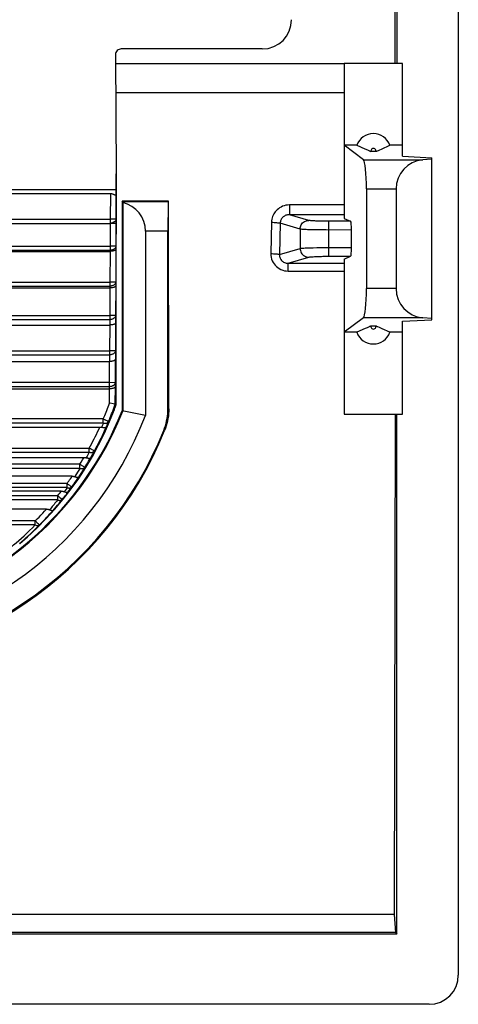
# Model space of a CAD drawing. Units: millimetres. Extents: x -23.8 to -1.7, y 23.2 to 75.9.
# Drawn here: x -9.2 to -1.7, y 23.2 to 40 of the extents above; entities that cross this region are included whole.
import ezdxf

# ---------------------------------------------------------------- set-up
doc = ezdxf.new("R2010")
doc.units = ezdxf.units.MM
doc.header["$LTSCALE"] = 16.335
doc.layers.get('0').update_dxf_attribs({"linetype": 'CONTINUOUS'})
for name, color, linetype in [('ASSI', 7, 'CONTINUOUS'), ('DRAFT', 7, 'CONTINUOUS'), ('RACCORDO', 7, 'CONTINUOUS'), ('SMUSSO', 7, 'CONTINUOUS')]:
    doc.layers.add(name, color=color, linetype=linetype)

msp = doc.modelspace()

# ---------------------------------------------------------------- linework, layer by layer
at = {"color": 7, "linetype": 'CONTINUOUS'}
for p, q in [((-2.763, 46.8), (-2.775, 39.28)), ((-2.642, 39.28), (-3.642, 39.28)), ((-2.642, 37.88), (-2.642, 39.28)), ((-2.642, 33.28), (-2.642, 34.68)), ((-3.642, 33.28), (-2.642, 33.28)), ((-2.772, 33.28), (-2.788, 24.713)), ((-2.742, 24.378), (-2.742, 33.28))]:
    msp.add_line(p, q, dxfattribs=at)
at = {"layer": 'ASSI', "color": 7, "linetype": 'CONTINUOUS'}
msp.add_line((-2.788, 24.713), (-22.696, 24.713), dxfattribs=at)
at = {"layer": 'DRAFT', "color": 7, "linetype": 'CONTINUOUS'}
for p, q in [((-3.642, 39.28), (-3.642, 36.63)), ((-2.642, 37.692), (-2.642, 39.28)), ((-3.425, 37.88), (-3.642, 37.88)), ((-3.425, 37.88), (-3.291, 37.82)), ((-3.291, 37.82), (-3.245, 37.8)), ((-3.245, 37.8), (-3.219, 37.789)), ((-3.097, 37.775), (-3.187, 37.775)), ((-3.056, 37.793), (-3.034, 37.802)), ((-3.034, 37.802), (-3.002, 37.817)), ((-3.002, 37.817), (-2.859, 37.88)), ((-2.642, 37.88), (-2.859, 37.88)), ((-2.642, 37.692), (-2.142, 37.667)), ((-2.142, 34.894), (-2.142, 37.667)), ((-7.542, 37.393), (-7.544, 37.126)), ((-7.439, 36.924), (-7.442, 33.333)), ((-6.645, 36.924), (-7.439, 36.924)), ((-3.642, 35.93), (-3.642, 33.28)), ((-2.642, 34.869), (-2.142, 34.894)), ((-3.282, 34.744), (-3.425, 34.68)), ((-3.25, 34.758), (-3.282, 34.744)), ((-3.228, 34.768), (-3.25, 34.758)), ((-3.097, 34.785), (-3.187, 34.785)), ((-3.039, 34.761), (-3.065, 34.772)), ((-2.993, 34.74), (-3.039, 34.761)), ((-2.859, 34.68), (-2.993, 34.74)), ((-2.642, 33.28), (-2.642, 34.869)), ((-3.425, 34.68), (-3.642, 34.68)), ((-2.642, 34.68), (-2.859, 34.68)), ((-7.042, 33.258), (-7.442, 33.333)), ((-2.788, 24.713), (-2.763, 24.409)), ((-2.742, 24.378), (-22.742, 24.378)), ((-2.763, 24.409), (-22.721, 24.409)), ((-2.763, 24.409), (-2.742, 24.378))]:
    msp.add_line(p, q, dxfattribs=at)
at = {"layer": 'DRAFT', "color": 250, "linetype": 'CONTINUOUS'}
msp.add_line((-17.94, 37.126), (-7.544, 37.126), dxfattribs=at)
at = {"layer": 'DRAFT', "color": 7, "linetype": 'CONTINUOUS'}
for points in [[(-3.219, 37.789), (-3.211, 37.785), (-3.203, 37.782), (-3.195, 37.779), (-3.187, 37.775)], [(-3.097, 37.775), (-3.091, 37.778), (-3.084, 37.781), (-3.077, 37.784), (-3.07, 37.787), (-3.056, 37.793)], [(-3.187, 34.785), (-3.193, 34.783), (-3.2, 34.78), (-3.207, 34.777), (-3.214, 34.774), (-3.228, 34.768)], [(-3.065, 34.772), (-3.073, 34.775), (-3.081, 34.779), (-3.089, 34.782), (-3.097, 34.785)]]:
    msp.add_lwpolyline(points, dxfattribs=at)
for centre, radius, start, end in [((-3.142, 37.78), 0.3, 19.4712, 160.5288), ((-3.142, 37.78), 0.0449, 353.6284, 186.3716), ((-3.142, 34.78), 0.0449, 173.6284, 6.3716), ((-3.142, 34.78), 0.3, 199.4712, 340.5288), ((-12.742, 35.43), 5.711, 201.5718, 338.4287)]:
    msp.add_arc(centre, radius, start, end, dxfattribs=at)
msp.add_ellipse((-12.742, 35.436), major_axis=(0, 5.702), ratio=1, start_param=3.407312, end_param=4.334677, dxfattribs=at)
at = {"layer": 'RACCORDO', "color": 7, "linetype": 'CONTINUOUS'}
for p, q in [((-1.689, 75.383), (-1.689, 23.677)), ((-2.742, 71.936), (-2.742, 39.28)), ((-5.042, 39.53), (-7.455, 39.53)), ((-7.555, 39.43), (-7.542, 37.393)), ((-3.313, 37.632), (-3.642, 37.88)), ((-2.142, 37.645), (-2.297, 37.632)), ((-7.542, 33.511), (-7.542, 37.393)), ((-3.26, 37.134), (-3.26, 35.427)), ((-2.753, 37.134), (-2.753, 35.427)), ((-17.842, 37.055), (-7.642, 37.055)), ((-7.432, 36.911), (-7.439, 36.924)), ((-6.652, 36.911), (-6.645, 36.924)), ((-6.642, 33.371), (-6.645, 36.924)), ((-7.431, 36.898), (-7.431, 33.331)), ((-3.642, 36.63), (-3.531, 36.58)), ((-17.839, 36.543), (-7.645, 36.543)), ((-7.042, 36.411), (-7.042, 33.258)), ((-6.656, 33.374), (-6.656, 36.411)), ((-3.515, 36.13), (-3.515, 36.43)), ((-17.837, 36.065), (-7.647, 36.065)), ((-3.642, 35.93), (-3.531, 35.981)), ((-17.834, 35.44), (-7.65, 35.44)), ((-3.313, 34.929), (-3.642, 34.68)), ((-2.142, 34.916), (-2.297, 34.929)), ((-17.832, 34.804), (-7.652, 34.804)), ((-17.83, 34.18), (-7.654, 34.18)), ((-17.828, 33.712), (-7.656, 33.712)), ((-7.647, 33.464), (-7.658, 33.466)), ((-7.542, 33.446), (-7.647, 33.464)), ((-7.562, 33.39), (-7.555, 33.409)), ((-7.558, 33.449), (-7.558, 33.449)), ((-7.555, 33.409), (-7.551, 33.421)), ((-7.551, 33.421), (-7.548, 33.431)), ((-7.548, 33.431), (-7.545, 33.439)), ((-7.542, 33.446), (-7.542, 33.511)), ((-17.662, 33.057), (-7.822, 33.057)), ((-17.392, 32.537), (-8.092, 32.537)), ((-8.295, 32.216), (-17.19, 32.216)), ((-8.481, 31.96), (-17.004, 31.96)), ((-8.735, 31.654), (-16.749, 31.654)), ((-8.74, 31.49), (-8.591, 31.654)), ((-8.896, 31.332), (-8.74, 31.49)), ((-2.189, 23.178), (-23.295, 23.178))]:
    msp.add_line(p, q, dxfattribs=at)
at = {"layer": 'RACCORDO', "color": 250, "linetype": 'CONTINUOUS'}
for p, q in [((-3.313, 37.632), (-2.297, 37.632)), ((-3.26, 37.134), (-2.753, 37.134)), ((-7.642, 37.055), (-7.645, 36.615)), ((-7.542, 37.03), (-7.545, 36.614)), ((-6.652, 36.911), (-7.432, 36.911)), ((-4.578, 36.859), (-4.578, 36.693)), ((-3.642, 36.859), (-4.578, 36.859)), ((-17.839, 36.615), (-7.645, 36.615)), ((-7.645, 36.615), (-7.645, 36.543)), ((-7.545, 36.614), (-7.645, 36.615)), ((-7.545, 36.614), (-7.545, 36.599)), ((-7.545, 36.599), (-7.545, 36.581)), ((-7.545, 36.581), (-7.545, 36.556)), ((-3.642, 36.693), (-4.578, 36.693)), ((-4.248, 36.595), (-4.578, 36.693)), ((-3.903, 35.981), (-3.903, 36.58)), ((-7.645, 36.543), (-7.647, 36.153)), ((-7.545, 36.543), (-7.645, 36.543)), ((-7.545, 36.556), (-7.547, 36.152)), ((-6.656, 36.411), (-7.042, 36.411)), ((-4.885, 36.563), (-4.895, 36.026)), ((-4.738, 36.547), (-4.748, 36.011)), ((-4.396, 36.446), (-4.738, 36.547)), ((-4.396, 36.446), (-4.396, 36.115)), ((-4.116, 36.432), (-4.187, 36.434)), ((-4.035, 36.431), (-4.116, 36.432)), ((-3.948, 36.431), (-4.035, 36.431)), ((-3.515, 36.43), (-3.948, 36.431)), ((-17.837, 36.153), (-7.647, 36.153)), ((-17.837, 36.084), (-7.647, 36.084)), ((-7.647, 36.153), (-7.647, 36.084)), ((-7.547, 36.152), (-7.647, 36.153)), ((-7.647, 36.084), (-7.647, 36.065)), ((-7.547, 36.104), (-7.551, 35.538)), ((-7.547, 36.152), (-7.547, 36.104)), ((-4.748, 36.011), (-4.396, 36.115)), ((-4.228, 36.126), (-4.17, 36.128)), ((-4.17, 36.128), (-4.11, 36.129)), ((-4.11, 36.129), (-4.048, 36.13)), ((-4.048, 36.13), (-3.979, 36.13)), ((-3.979, 36.13), (-3.515, 36.13)), ((-7.647, 36.065), (-7.651, 35.539)), ((-4.599, 35.861), (-4.248, 35.965)), ((-4.005, 35.98), (-3.957, 35.98)), ((-3.957, 35.98), (-3.903, 35.981)), ((-3.903, 35.981), (-3.531, 35.981)), ((-4.599, 35.727), (-4.599, 35.861)), ((-4.599, 35.861), (-3.642, 35.861)), ((-4.599, 35.727), (-3.642, 35.727)), ((-17.833, 35.539), (-7.651, 35.539)), ((-17.833, 35.47), (-7.651, 35.47)), ((-7.65, 35.44), (-7.653, 34.966)), ((-7.651, 35.539), (-7.651, 35.47)), ((-7.551, 35.538), (-7.651, 35.539)), ((-7.651, 35.47), (-7.65, 35.44)), ((-7.55, 35.479), (-7.553, 34.965)), ((-7.551, 35.538), (-7.55, 35.479)), ((-2.753, 35.427), (-3.26, 35.427)), ((-17.831, 34.966), (-7.653, 34.966)), ((-17.831, 34.897), (-7.653, 34.897)), ((-7.653, 34.966), (-7.653, 34.897)), ((-7.553, 34.965), (-7.653, 34.966)), ((-7.653, 34.897), (-7.652, 34.804)), ((-7.553, 34.965), (-7.552, 34.843)), ((-2.297, 34.929), (-3.313, 34.929)), ((-7.652, 34.804), (-7.655, 34.364)), ((-7.552, 34.843), (-7.555, 34.363)), ((-17.829, 34.364), (-7.655, 34.364)), ((-17.829, 34.295), (-7.655, 34.295)), ((-7.655, 34.364), (-7.655, 34.295)), ((-7.555, 34.363), (-7.655, 34.364)), ((-7.655, 34.295), (-7.654, 34.18)), ((-7.556, 33.823), (-7.554, 34.22)), ((-7.555, 34.363), (-7.554, 34.22)), ((-7.656, 33.824), (-7.654, 34.18)), ((-17.828, 33.824), (-7.656, 33.824)), ((-17.828, 33.753), (-7.656, 33.753)), ((-7.658, 33.466), (-7.656, 33.712)), ((-7.656, 33.753), (-7.656, 33.824)), ((-7.656, 33.824), (-7.556, 33.823)), ((-7.656, 33.712), (-7.656, 33.753)), ((-7.558, 33.449), (-7.556, 33.753)), ((-7.556, 33.753), (-7.556, 33.823)), ((-6.656, 33.374), (-6.642, 33.371)), ((-7.763, 33.196), (-17.721, 33.196)), ((-7.763, 33.125), (-17.721, 33.125)), ((-7.783, 33.077), (-7.793, 33.053)), ((-7.773, 33.101), (-7.783, 33.077)), ((-7.763, 33.125), (-7.773, 33.101)), ((-7.763, 33.125), (-7.763, 33.196)), ((-7.712, 33.058), (-7.699, 33.089)), ((-7.699, 33.089), (-7.685, 33.122)), ((-7.685, 33.122), (-7.671, 33.157)), ((-6.729, 32.999), (-6.714, 32.997)), ((-17.482, 32.698), (-8.002, 32.698)), ((-8.002, 32.628), (-8.002, 32.698)), ((-17.482, 32.628), (-8.002, 32.628)), ((-8.116, 32.498), (-8.092, 32.537)), ((-8.026, 32.584), (-8.037, 32.562)), ((-8.014, 32.606), (-8.026, 32.584)), ((-8.002, 32.628), (-8.014, 32.606)), ((-7.949, 32.587), (-7.926, 32.629)), ((-7.926, 32.629), (-7.915, 32.65)), ((-8.162, 32.422), (-17.322, 32.422)), ((-8.162, 32.422), (-8.139, 32.459)), ((-8.162, 32.351), (-8.162, 32.422)), ((-8.139, 32.459), (-8.116, 32.498)), ((-8.106, 32.387), (-8.1, 32.383)), ((-8.162, 32.351), (-17.322, 32.351)), ((-8.202, 32.286), (-8.222, 32.255)), ((-8.182, 32.318), (-8.202, 32.286)), ((-8.162, 32.351), (-8.182, 32.318)), ((-8.383, 32.092), (-17.101, 32.092)), ((-8.383, 32.021), (-17.101, 32.021)), ((-8.383, 32.021), (-8.4, 31.997)), ((-8.383, 32.021), (-8.383, 32.092)), ((-8.33, 32.053), (-8.324, 32.048)), ((-8.326, 32.001), (-8.303, 32.033)), ((-8.543, 31.882), (-16.941, 31.882)), ((-8.543, 31.882), (-8.522, 31.908)), ((-8.543, 31.811), (-8.543, 31.882)), ((-8.522, 31.908), (-8.502, 31.934)), ((-8.502, 31.934), (-8.481, 31.96)), ((-8.417, 31.974), (-8.434, 31.951)), ((-8.4, 31.997), (-8.417, 31.974)), ((-8.369, 31.941), (-8.348, 31.97)), ((-8.348, 31.97), (-8.326, 32.001)), ((-8.543, 31.811), (-16.941, 31.811)), ((-8.667, 31.66), (-8.683, 31.642)), ((-8.927, 31.453), (-16.557, 31.453)), ((-8.927, 31.383), (-16.557, 31.383)), ((-8.976, 31.334), (-8.927, 31.383)), ((-8.927, 31.383), (-8.927, 31.453)), ((-8.879, 31.36), (-8.856, 31.382)), ((-8.862, 31.378), (-8.856, 31.382)), ((-8.856, 31.382), (-8.831, 31.408))]:
    msp.add_line(p, q, dxfattribs=at)
at = {"layer": 'RACCORDO', "color": 7, "linetype": 'CONTINUOUS'}
for points in [[(-7.642, 37.055), (-7.632, 37.054), (-7.622, 37.053), (-7.612, 37.051), (-7.602, 37.048), (-7.593, 37.044), (-7.585, 37.041), (-7.577, 37.037), (-7.569, 37.034), (-7.562, 37.031), (-7.556, 37.029), (-7.551, 37.027), (-7.547, 37.026), (-7.544, 37.027), (-7.543, 37.028), (-7.542, 37.03)], [(-7.545, 36.614), (-7.545, 36.612), (-7.545, 36.61), (-7.546, 36.608), (-7.547, 36.605), (-7.548, 36.602), (-7.549, 36.599), (-7.551, 36.596), (-7.553, 36.592), (-7.555, 36.589), (-7.557, 36.585), (-7.561, 36.582), (-7.564, 36.579), (-7.568, 36.575), (-7.572, 36.572), (-7.576, 36.569), (-7.581, 36.566), (-7.586, 36.563), (-7.592, 36.56), (-7.597, 36.557), (-7.603, 36.555), (-7.608, 36.552), (-7.614, 36.55), (-7.62, 36.548), (-7.626, 36.546), (-7.632, 36.545), (-7.638, 36.544), (-7.645, 36.543)], [(-7.547, 36.104), (-7.548, 36.1), (-7.55, 36.095), (-7.553, 36.091), (-7.557, 36.087), (-7.562, 36.084), (-7.568, 36.08), (-7.575, 36.077), (-7.582, 36.074), (-7.59, 36.072), (-7.599, 36.07), (-7.608, 36.068), (-7.618, 36.067), (-7.627, 36.066), (-7.637, 36.065), (-7.647, 36.065)], [(-7.55, 35.479), (-7.551, 35.475), (-7.553, 35.47), (-7.556, 35.466), (-7.56, 35.463), (-7.565, 35.459), (-7.571, 35.455), (-7.578, 35.452), (-7.585, 35.449), (-7.594, 35.447), (-7.602, 35.445), (-7.611, 35.443), (-7.621, 35.442), (-7.631, 35.441), (-7.64, 35.44), (-7.65, 35.44)], [(-7.552, 34.843), (-7.553, 34.839), (-7.555, 34.835), (-7.558, 34.831), (-7.562, 34.827), (-7.567, 34.823), (-7.573, 34.819), (-7.58, 34.816), (-7.588, 34.813), (-7.596, 34.811), (-7.604, 34.809), (-7.614, 34.807), (-7.623, 34.806), (-7.633, 34.805), (-7.643, 34.804), (-7.652, 34.804)], [(-7.554, 34.22), (-7.555, 34.215), (-7.557, 34.211), (-7.56, 34.207), (-7.564, 34.203), (-7.569, 34.199), (-7.575, 34.196), (-7.582, 34.193), (-7.589, 34.19), (-7.597, 34.187), (-7.606, 34.185), (-7.615, 34.184), (-7.625, 34.182), (-7.634, 34.181), (-7.644, 34.181), (-7.654, 34.18)], [(-7.556, 33.753), (-7.556, 33.749), (-7.558, 33.744), (-7.561, 33.74), (-7.566, 33.736), (-7.571, 33.732), (-7.577, 33.729), (-7.584, 33.725), (-7.591, 33.722), (-7.599, 33.72), (-7.608, 33.717), (-7.617, 33.716), (-7.627, 33.714), (-7.636, 33.713), (-7.646, 33.713), (-7.656, 33.712)], [(-7.573, 33.36), (-7.57, 33.368), (-7.562, 33.39)], [(-7.545, 33.439), (-7.544, 33.443), (-7.542, 33.446)], [(-6.729, 32.999), (-6.714, 33.039), (-6.701, 33.079), (-6.689, 33.12), (-6.679, 33.162), (-6.671, 33.204), (-6.664, 33.247), (-6.66, 33.289), (-6.657, 33.331), (-6.656, 33.374)], [(-6.642, 33.371), (-6.643, 33.329), (-6.646, 33.286), (-6.65, 33.244), (-6.656, 33.202), (-6.665, 33.159), (-6.674, 33.118), (-6.686, 33.077), (-6.699, 33.037), (-6.714, 32.997)], [(-8.184, 32.179), (-8.063, 32.365), (-7.949, 32.556), (-7.843, 32.752), (-7.745, 32.951), (-7.655, 33.154), (-7.573, 33.36)], [(-7.822, 33.057), (-7.817, 33.057), (-7.812, 33.057), (-7.807, 33.056), (-7.802, 33.055), (-7.798, 33.054), (-7.793, 33.053)], [(-7.712, 33.058), (-7.715, 33.054), (-7.718, 33.051), (-7.723, 33.049), (-7.728, 33.047), (-7.734, 33.046), (-7.741, 33.045), (-7.749, 33.045), (-7.757, 33.045), (-7.766, 33.046), (-7.775, 33.048), (-7.784, 33.05), (-7.793, 33.053)], [(-8.092, 32.537), (-8.085, 32.537), (-8.079, 32.536), (-8.072, 32.535), (-8.066, 32.534), (-8.061, 32.533), (-8.055, 32.531)], [(-7.981, 32.528), (-7.984, 32.525), (-7.987, 32.523), (-7.991, 32.521), (-7.996, 32.52), (-8.002, 32.519), (-8.008, 32.519), (-8.015, 32.52), (-8.023, 32.521), (-8.03, 32.523), (-8.038, 32.525), (-8.046, 32.527), (-8.055, 32.531)], [(-8.295, 32.216), (-8.287, 32.216), (-8.279, 32.215), (-8.272, 32.214), (-8.265, 32.213), (-8.259, 32.211), (-8.252, 32.208)], [(-8.183, 32.201), (-8.186, 32.199), (-8.189, 32.197), (-8.193, 32.195), (-8.198, 32.195), (-8.203, 32.194), (-8.209, 32.195), (-8.216, 32.196), (-8.222, 32.197), (-8.229, 32.199), (-8.237, 32.202), (-8.244, 32.205), (-8.252, 32.208)], [(-8.183, 32.201), (-8.167, 32.227), (-8.144, 32.263)], [(-8.591, 31.654), (-8.448, 31.824), (-8.313, 31.999), (-8.184, 32.179)], [(-8.481, 31.96), (-8.472, 31.96), (-8.464, 31.959), (-8.456, 31.958), (-8.448, 31.956), (-8.441, 31.954), (-8.434, 31.951)], [(-8.369, 31.941), (-8.372, 31.939), (-8.375, 31.937), (-8.379, 31.936), (-8.383, 31.935), (-8.388, 31.935), (-8.394, 31.936), (-8.4, 31.937), (-8.406, 31.939), (-8.413, 31.941), (-8.42, 31.944), (-8.427, 31.947), (-8.434, 31.951)], [(-8.623, 31.629), (-8.598, 31.657), (-8.568, 31.694)], [(-8.735, 31.654), (-8.725, 31.653), (-8.715, 31.652), (-8.706, 31.651), (-8.698, 31.648), (-8.69, 31.646), (-8.683, 31.642)], [(-8.623, 31.629), (-8.626, 31.627), (-8.629, 31.625), (-8.632, 31.625), (-8.637, 31.624), (-8.641, 31.625), (-8.646, 31.626), (-8.652, 31.627), (-8.657, 31.629), (-8.663, 31.632), (-8.67, 31.635), (-8.676, 31.638), (-8.683, 31.642)], [(-9.194, 31.067), (-9.158, 31.098), (-9.122, 31.13), (-9.086, 31.162), (-9.049, 31.196), (-9.011, 31.231), (-8.973, 31.267), (-8.935, 31.304), (-8.896, 31.343), (-8.879, 31.36)], [(-9.192, 31.065), (-9.058, 31.181), (-8.896, 31.332)]]:
    msp.add_lwpolyline(points, dxfattribs=at)
at = {"layer": 'RACCORDO', "color": 250, "linetype": 'CONTINUOUS'}
for points in [[(-4.578, 36.859), (-4.609, 36.857), (-4.639, 36.853), (-4.668, 36.846), (-4.696, 36.836), (-4.722, 36.824), (-4.746, 36.81), (-4.767, 36.795), (-4.787, 36.778), (-4.804, 36.761), (-4.82, 36.743), (-4.834, 36.725), (-4.846, 36.705), (-4.857, 36.685), (-4.866, 36.664), (-4.873, 36.641), (-4.879, 36.616), (-4.883, 36.59), (-4.885, 36.563)], [(-4.578, 36.693), (-4.594, 36.693), (-4.61, 36.691), (-4.624, 36.687), (-4.639, 36.682), (-4.652, 36.677), (-4.665, 36.67), (-4.676, 36.662), (-4.686, 36.654), (-4.695, 36.646), (-4.703, 36.637), (-4.71, 36.628), (-4.717, 36.618), (-4.722, 36.608), (-4.727, 36.597), (-4.731, 36.586), (-4.734, 36.574), (-4.737, 36.561), (-4.738, 36.547)], [(-4.396, 36.446), (-4.394, 36.465), (-4.391, 36.484), (-4.384, 36.503), (-4.376, 36.52), (-4.365, 36.536), (-4.352, 36.551), (-4.338, 36.564), (-4.322, 36.575), (-4.304, 36.584), (-4.286, 36.59), (-4.267, 36.594), (-4.248, 36.595)], [(-3.531, 36.58), (-3.935, 36.58), (-3.966, 36.581), (-3.996, 36.581), (-4.025, 36.581), (-4.052, 36.582), (-4.078, 36.583), (-4.102, 36.583), (-4.124, 36.584), (-4.144, 36.585), (-4.161, 36.586), (-4.177, 36.587), (-4.191, 36.588), (-4.204, 36.589), (-4.215, 36.59), (-4.225, 36.591), (-4.234, 36.593), (-4.242, 36.594), (-4.248, 36.595)], [(-4.885, 36.563), (-4.862, 36.562), (-4.84, 36.561), (-4.818, 36.56), (-4.798, 36.558), (-4.78, 36.556), (-4.765, 36.554), (-4.753, 36.552), (-4.744, 36.55), (-4.738, 36.547)], [(-4.187, 36.434), (-4.247, 36.435), (-4.272, 36.436), (-4.294, 36.437), (-4.314, 36.438), (-4.332, 36.439), (-4.349, 36.44), (-4.363, 36.442), (-4.377, 36.443), (-4.388, 36.444), (-4.396, 36.446)], [(-7.547, 36.152), (-7.548, 36.145), (-7.55, 36.138), (-7.553, 36.131), (-7.556, 36.125), (-7.561, 36.118), (-7.567, 36.113), (-7.574, 36.107), (-7.581, 36.102), (-7.589, 36.097), (-7.598, 36.094), (-7.607, 36.09), (-7.617, 36.088), (-7.627, 36.086), (-7.637, 36.085), (-7.647, 36.084)], [(-4.396, 36.115), (-4.386, 36.117), (-4.372, 36.119), (-4.354, 36.12), (-4.333, 36.121), (-4.31, 36.123), (-4.284, 36.124), (-4.257, 36.125), (-4.228, 36.126)], [(-4.396, 36.115), (-4.394, 36.096), (-4.391, 36.077), (-4.384, 36.058), (-4.376, 36.041), (-4.365, 36.025), (-4.352, 36.01), (-4.338, 35.997), (-4.322, 35.986), (-4.304, 35.977), (-4.286, 35.971), (-4.267, 35.967), (-4.248, 35.965)], [(-4.895, 36.026), (-4.894, 35.994), (-4.89, 35.964), (-4.883, 35.934), (-4.872, 35.905), (-4.858, 35.877), (-4.842, 35.852), (-4.823, 35.828), (-4.802, 35.806), (-4.778, 35.786), (-4.752, 35.769), (-4.724, 35.754), (-4.694, 35.742), (-4.664, 35.734), (-4.632, 35.729), (-4.599, 35.727)], [(-4.895, 36.026), (-4.872, 36.026), (-4.85, 36.025), (-4.828, 36.023), (-4.808, 36.022), (-4.79, 36.02), (-4.775, 36.018), (-4.763, 36.016), (-4.753, 36.013), (-4.748, 36.011)], [(-4.748, 36.011), (-4.748, 35.995), (-4.746, 35.979), (-4.742, 35.964), (-4.737, 35.95), (-4.731, 35.936), (-4.723, 35.923), (-4.713, 35.911), (-4.703, 35.9), (-4.691, 35.89), (-4.677, 35.881), (-4.663, 35.874), (-4.648, 35.868), (-4.632, 35.864), (-4.616, 35.862), (-4.599, 35.861)], [(-4.248, 35.965), (-4.241, 35.967), (-4.231, 35.969), (-4.219, 35.97), (-4.204, 35.972), (-4.188, 35.973), (-4.17, 35.974), (-4.151, 35.975), (-4.131, 35.976), (-4.11, 35.977), (-4.09, 35.978), (-4.069, 35.978)], [(-4.069, 35.978), (-4.027, 35.979), (-4.005, 35.98)], [(-7.551, 35.538), (-7.551, 35.531), (-7.553, 35.524), (-7.556, 35.517), (-7.56, 35.51), (-7.565, 35.504), (-7.57, 35.498), (-7.577, 35.493), (-7.584, 35.488), (-7.592, 35.483), (-7.601, 35.479), (-7.61, 35.476), (-7.62, 35.473), (-7.63, 35.471), (-7.64, 35.47), (-7.651, 35.47)], [(-7.553, 34.965), (-7.554, 34.958), (-7.556, 34.951), (-7.559, 34.944), (-7.562, 34.938), (-7.567, 34.931), (-7.573, 34.925), (-7.58, 34.92), (-7.587, 34.915), (-7.595, 34.91), (-7.604, 34.907), (-7.613, 34.903), (-7.623, 34.901), (-7.633, 34.899), (-7.643, 34.898), (-7.653, 34.897)], [(-7.555, 34.363), (-7.556, 34.356), (-7.558, 34.349), (-7.561, 34.342), (-7.564, 34.335), (-7.569, 34.329), (-7.575, 34.323), (-7.582, 34.317), (-7.589, 34.312), (-7.597, 34.308), (-7.606, 34.304), (-7.615, 34.301), (-7.625, 34.298), (-7.635, 34.296), (-7.645, 34.295), (-7.655, 34.295)], [(-7.656, 33.753), (-7.646, 33.754), (-7.636, 33.755), (-7.626, 33.757), (-7.616, 33.759), (-7.607, 33.763), (-7.598, 33.767), (-7.59, 33.771), (-7.583, 33.776), (-7.576, 33.782), (-7.57, 33.788), (-7.566, 33.795), (-7.562, 33.802), (-7.559, 33.809), (-7.557, 33.816), (-7.556, 33.823)], [(-7.763, 33.196), (-7.751, 33.224), (-7.739, 33.254), (-7.727, 33.283), (-7.716, 33.313), (-7.704, 33.343), (-7.692, 33.373), (-7.681, 33.404), (-7.669, 33.435), (-7.658, 33.466)], [(-7.671, 33.157), (-7.658, 33.188), (-7.645, 33.219), (-7.633, 33.251), (-7.62, 33.283), (-7.607, 33.315), (-7.595, 33.347), (-7.582, 33.381), (-7.57, 33.414), (-7.558, 33.449)], [(-8.002, 32.698), (-7.981, 32.737), (-7.961, 32.776), (-7.94, 32.815), (-7.92, 32.854), (-7.9, 32.893), (-7.881, 32.933), (-7.861, 32.974), (-7.842, 33.015), (-7.822, 33.057)], [(-7.915, 32.65), (-7.891, 32.694), (-7.868, 32.737), (-7.845, 32.781), (-7.822, 32.826), (-7.8, 32.87), (-7.778, 32.916), (-7.756, 32.962), (-7.734, 33.009), (-7.712, 33.058)], [(-7.763, 33.196), (-7.754, 33.191), (-7.745, 33.187), (-7.735, 33.184), (-7.726, 33.18), (-7.718, 33.176), (-7.702, 33.17)], [(-7.763, 33.125), (-7.753, 33.123), (-7.743, 33.122), (-7.733, 33.122), (-7.724, 33.123), (-7.715, 33.125), (-7.706, 33.127), (-7.698, 33.13), (-7.691, 33.134), (-7.685, 33.139), (-7.679, 33.144), (-7.675, 33.15), (-7.671, 33.157)], [(-7.702, 33.17), (-7.696, 33.167), (-7.684, 33.162)], [(-7.684, 33.162), (-7.68, 33.16), (-7.676, 33.159), (-7.674, 33.158), (-7.672, 33.157), (-7.671, 33.157)], [(-8.002, 32.698), (-7.993, 32.693), (-7.984, 32.688), (-7.975, 32.684), (-7.967, 32.679), (-7.959, 32.675), (-7.944, 32.667)], [(-8.078, 32.369), (-8.062, 32.394), (-8.046, 32.42), (-8.03, 32.446), (-8.014, 32.473), (-7.997, 32.5), (-7.981, 32.528)], [(-8.037, 32.562), (-8.049, 32.541), (-8.055, 32.531)], [(-8.002, 32.628), (-7.993, 32.626), (-7.983, 32.624), (-7.974, 32.624), (-7.965, 32.624), (-7.957, 32.625), (-7.949, 32.626), (-7.941, 32.629), (-7.935, 32.632), (-7.928, 32.635), (-7.923, 32.64), (-7.918, 32.645), (-7.915, 32.65)], [(-7.981, 32.528), (-7.971, 32.547), (-7.949, 32.587)], [(-7.944, 32.667), (-7.938, 32.663), (-7.927, 32.657)], [(-7.927, 32.657), (-7.923, 32.655), (-7.919, 32.653), (-7.917, 32.652), (-7.915, 32.651), (-7.915, 32.65)], [(-8.162, 32.422), (-8.154, 32.416), (-8.145, 32.411), (-8.136, 32.406), (-8.128, 32.4), (-8.12, 32.396), (-8.106, 32.387)], [(-8.162, 32.351), (-8.153, 32.349), (-8.144, 32.347), (-8.136, 32.346), (-8.127, 32.346), (-8.119, 32.346), (-8.111, 32.348), (-8.104, 32.349), (-8.098, 32.352), (-8.092, 32.355), (-8.086, 32.359), (-8.082, 32.364), (-8.078, 32.369)], [(-8.144, 32.263), (-8.132, 32.281), (-8.114, 32.309), (-8.096, 32.339), (-8.078, 32.369)], [(-8.1, 32.383), (-8.089, 32.376), (-8.085, 32.374), (-8.082, 32.371), (-8.08, 32.37), (-8.078, 32.369), (-8.078, 32.369)], [(-8.383, 32.092), (-8.369, 32.112), (-8.354, 32.132), (-8.339, 32.153), (-8.324, 32.173), (-8.309, 32.195), (-8.295, 32.216)], [(-8.303, 32.033), (-8.283, 32.059), (-8.263, 32.087), (-8.243, 32.115), (-8.224, 32.143), (-8.204, 32.172), (-8.183, 32.201)], [(-8.222, 32.255), (-8.242, 32.223), (-8.252, 32.208)], [(-8.383, 32.092), (-8.375, 32.086), (-8.367, 32.08), (-8.359, 32.074), (-8.351, 32.068), (-8.343, 32.063), (-8.33, 32.053)], [(-8.383, 32.021), (-8.375, 32.018), (-8.367, 32.016), (-8.358, 32.015), (-8.35, 32.014), (-8.343, 32.014), (-8.335, 32.015), (-8.329, 32.016), (-8.322, 32.018), (-8.316, 32.021), (-8.311, 32.024), (-8.307, 32.028), (-8.303, 32.033)], [(-8.324, 32.048), (-8.314, 32.041), (-8.31, 32.038), (-8.307, 32.036), (-8.305, 32.034), (-8.303, 32.033), (-8.303, 32.033)], [(-8.543, 31.882), (-8.536, 31.875), (-8.528, 31.869), (-8.52, 31.863), (-8.512, 31.856), (-8.505, 31.851)], [(-8.466, 31.819), (-8.449, 31.839), (-8.433, 31.859), (-8.417, 31.88), (-8.401, 31.9), (-8.385, 31.921), (-8.369, 31.941)], [(-8.621, 31.716), (-8.636, 31.697), (-8.652, 31.679), (-8.667, 31.66)], [(-8.543, 31.811), (-8.559, 31.792), (-8.574, 31.773), (-8.59, 31.753), (-8.605, 31.735), (-8.621, 31.716)], [(-8.568, 31.694), (-8.547, 31.719), (-8.52, 31.751), (-8.493, 31.784), (-8.466, 31.819)], [(-8.543, 31.811), (-8.533, 31.807), (-8.522, 31.805), (-8.512, 31.803), (-8.503, 31.803), (-8.493, 31.804), (-8.485, 31.806), (-8.478, 31.809), (-8.471, 31.813), (-8.466, 31.819)], [(-8.505, 31.851), (-8.492, 31.84), (-8.486, 31.835)], [(-8.486, 31.835), (-8.477, 31.828), (-8.473, 31.825), (-8.47, 31.822), (-8.468, 31.82), (-8.466, 31.819), (-8.466, 31.819)], [(-8.927, 31.453), (-8.895, 31.485), (-8.863, 31.518), (-8.831, 31.551), (-8.799, 31.584), (-8.767, 31.619), (-8.735, 31.654)], [(-8.831, 31.408), (-8.805, 31.434), (-8.779, 31.46), (-8.754, 31.487), (-8.728, 31.514), (-8.702, 31.542), (-8.676, 31.57), (-8.65, 31.599), (-8.623, 31.629)], [(-8.927, 31.453), (-8.92, 31.446), (-8.913, 31.439), (-8.905, 31.432), (-8.898, 31.425), (-8.892, 31.418)], [(-8.927, 31.383), (-8.918, 31.378), (-8.908, 31.375), (-8.899, 31.373), (-8.89, 31.372), (-8.882, 31.372), (-8.875, 31.373), (-8.868, 31.375), (-8.862, 31.378)], [(-8.892, 31.418), (-8.88, 31.406), (-8.875, 31.401)], [(-8.875, 31.401), (-8.866, 31.392), (-8.863, 31.389), (-8.86, 31.386), (-8.858, 31.384), (-8.857, 31.383), (-8.856, 31.382)], [(-9.163, 31.157), (-9.117, 31.198), (-9.071, 31.241), (-9.024, 31.287), (-8.976, 31.334)], [(-9.34, 31.004), (-9.297, 31.04), (-9.253, 31.078), (-9.208, 31.116), (-9.163, 31.157)]]:
    msp.add_lwpolyline(points, dxfattribs=at)
at = {"layer": 'RACCORDO', "color": 7, "linetype": 'CONTINUOUS'}
msp.add_arc((-12.742, 35.43), 6.486, 202.015, 337.985, dxfattribs=at)
for centre, major_axis, ratio, start_param, end_param in [((-5.042, 40.03), (-0.354, 0.354), 0.999695, 2.356347, 3.926839), ((-7.455, 39.43), (0.071, -0.0705), 0.999693, 2.353082, 3.930124), ((-3.318, 37.134), (0, 0.5), 0.115721, -1.570796, -0.087266), ((-2.253, 37.134), (0.5, 0), 1, 1.658063, 3.141593), ((-7.542, 37.126), (0.0007, 0.1), 0.017454, -4.712275, -2.855029), ((-7.432, 36.411), (0, 0.5), 0.008727, -0.223339, -0.017453), ((-6.652, 36.411), (0, 0.5), 0.008727, 0.017453, 1.570796), ((-7.542, 36.411), (0.5, 0), 1, 0, 1.347457), ((-3.532, 36.43), (0, 0.15), 0.115721, -1.570796, -0.05236), ((-3.532, 36.13), (0, 0.15), 0.115721, -3.089233, -1.570796), ((-3.318, 35.427), (0, 0.5), 0.115721, -3.054326, -1.570796), ((-2.253, 35.427), (0.5, 0), 1, -3.141593, -1.658063), ((-12.742, 35.424), (0, 6.498), 1, -4.329515, -1.95367), ((-2.189, 23.678), (0.354, -0.354), 0.999315, -0.785056, 0.785056)]:
    msp.add_ellipse(centre, major_axis=major_axis, ratio=ratio, start_param=start_param, end_param=end_param, dxfattribs=at)
at = {"layer": 'SMUSSO', "color": 7, "linetype": 'CONTINUOUS'}
for p, q in [((-7.554, 39.28), (-3.642, 39.28)), ((-7.551, 38.783), (-3.642, 38.783))]:
    msp.add_line(p, q, dxfattribs=at)
msp.add_arc((-12.742, 35.43), 6.1, 200.8635, 339.1369, dxfattribs=at)

doc.saveas('drawing.dxf')
